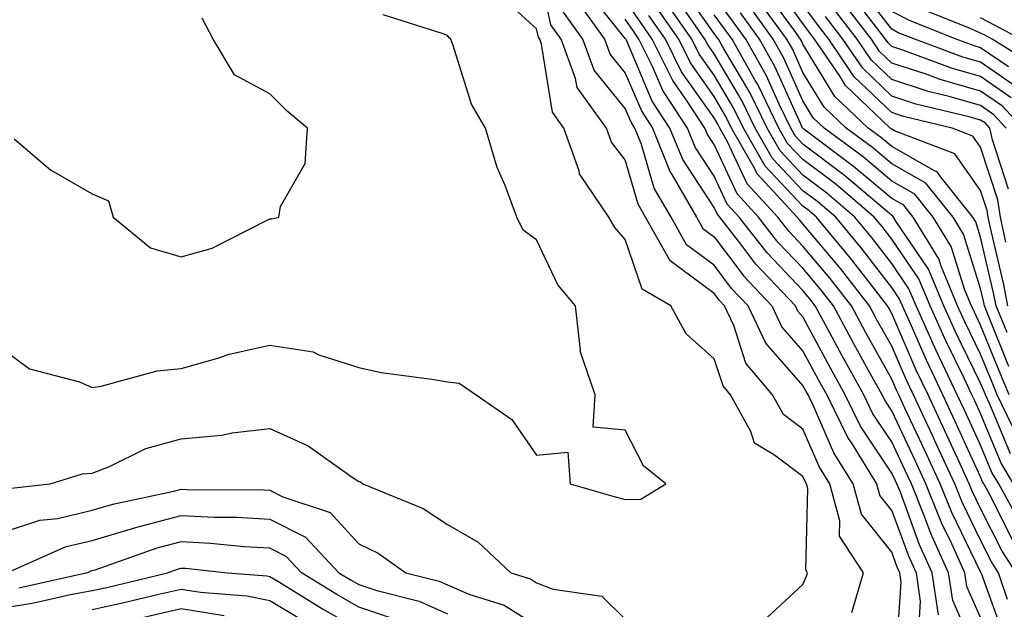
# Model space of a CAD drawing. Units: inches. Extents: x 1000163 to 1002803, y 7245098 to 7247738.
# Drawn here: x 1000420 to 1000531, y 7245748 to 7245814 of the extents above; entities that cross this region are included whole.
import ezdxf

# ---------------------------------------------------------------- set-up
doc = ezdxf.new("R2010")
doc.units = ezdxf.units.IN
doc.header["$MEASUREMENT"] = 0
doc.layers.add('Contour_10007245', color=7, linetype='Continuous', true_color=0x0d16af)

msp = doc.modelspace()

# ---------------------------------------------------------------- linework, layer by layer
at = {"layer": 'Contour_10007245'}
for points in [[(1000513.56, 7245747.43, 3096), (1000514.86, 7245751.92, 3096), (1000512.16, 7245756.03, 3096), (1000512.21, 7245757.76, 3096), (1000511.08, 7245761.92, 3096), (1000509.92, 7245763.79, 3096), (1000508.05, 7245768.06, 3096), (1000505.85, 7245769.72, 3096), (1000504.63, 7245771.92, 3096), (1000501.62, 7245775.49, 3096), (1000500.25, 7245779.72, 3096), (1000499.21, 7245781.92, 3096), (1000498.65, 7245782.52, 3096), (1000498.05, 7245783.31, 3096), (1000493.11, 7245786.98, 3096), (1000490.34, 7245791.92, 3096), (1000489.5, 7245793.37, 3096), (1000488.05, 7245798.34, 3096), (1000486.48, 7245800.35, 3096), (1000485.92, 7245801.92, 3096), (1000482.62, 7245806.49, 3096), (1000482.46, 7245807.51, 3096), (1000480.84, 7245811.92, 3096), (1000479.67, 7245813.54, 3096), (1000478.05, 7245821.11, 3096)], [(1000531.11, 7245781.92, 3079), (1000530.61, 7245784.48, 3079), (1000529.12, 7245790.85, 3079), (1000528.9, 7245791.92, 3079), (1000528.78, 7245792.65, 3079), (1000528.05, 7245794.91, 3079), (1000525.16, 7245799.03, 3079), (1000518.35, 7245801.62, 3079), (1000518.05, 7245801.79, 3079), (1000517.98, 7245801.85, 3079), (1000517.88, 7245801.92, 3079), (1000512.84, 7245806.71, 3079), (1000512.15, 7245807.82, 3079), (1000509.36, 7245811.92, 3079), (1000508.79, 7245812.66, 3079), (1000508.05, 7245813.67, 3079), (1000504.57, 7245818.44, 3079)], [(1000503.54, 7245746.43, 3097), (1000508.05, 7245750.6, 3097), (1000508.45, 7245751.52, 3097), (1000508.56, 7245751.92, 3097), (1000508.36, 7245752.23, 3097), (1000508.59, 7245761.38, 3097), (1000508.44, 7245761.92, 3097), (1000508.29, 7245762.16, 3097), (1000508.05, 7245762.72, 3097), (1000504.83, 7245765.14, 3097), (1000502.61, 7245766.48, 3097), (1000502.17, 7245767.8, 3097), (1000499.89, 7245771.92, 3097), (1000499.05, 7245772.92, 3097), (1000498.05, 7245775.98, 3097), (1000494.91, 7245778.78, 3097), (1000493.17, 7245781.92, 3097), (1000489.95, 7245783.82, 3097), (1000488.05, 7245789.39, 3097), (1000486.87, 7245790.74, 3097), (1000486.2, 7245791.92, 3097), (1000482.89, 7245796.76, 3097), (1000482.84, 7245797.13, 3097), (1000481.13, 7245801.92, 3097), (1000479.84, 7245803.71, 3097), (1000478.62, 7245811.35, 3097), (1000478.41, 7245811.92, 3097), (1000478.26, 7245812.13, 3097), (1000478.05, 7245813.1, 3097), (1000473.45, 7245817.32, 3097)], [(1000523.31, 7245747.18, 3093), (1000522.61, 7245751.92, 3093), (1000521.18, 7245755.05, 3093), (1000519.01, 7245760.96, 3093), (1000518.62, 7245761.92, 3093), (1000518.44, 7245762.31, 3093), (1000518.05, 7245763.13, 3093), (1000514.53, 7245768.4, 3093), (1000512.81, 7245771.92, 3093), (1000511.11, 7245774.98, 3093), (1000508.05, 7245780.7, 3093), (1000507.47, 7245781.34, 3093), (1000507.21, 7245781.92, 3093), (1000502.75, 7245786.62, 3093), (1000500.94, 7245789.03, 3093), (1000498.7, 7245791.92, 3093), (1000498.39, 7245792.26, 3093), (1000498.05, 7245792.98, 3093), (1000494.51, 7245798.38, 3093), (1000493.08, 7245801.92, 3093), (1000491.09, 7245804.96, 3093), (1000488.17, 7245811.8, 3093), (1000488.09, 7245811.96, 3093), (1000488.05, 7245812.01, 3093), (1000483.64, 7245817.51, 3093)], [(1000532.53, 7245757.44, 3086), (1000530.08, 7245761.92, 3086), (1000529.32, 7245763.19, 3086), (1000528.05, 7245766.25, 3086), (1000526.26, 7245770.13, 3086), (1000525.42, 7245771.92, 3086), (1000523.05, 7245776.92, 3086), (1000520.8, 7245781.92, 3086), (1000519.98, 7245783.85, 3086), (1000518.05, 7245786.71, 3086), (1000515.77, 7245789.64, 3086), (1000513.89, 7245791.92, 3086), (1000510.74, 7245794.61, 3086), (1000508.05, 7245796.63, 3086), (1000505.48, 7245799.35, 3086), (1000504.01, 7245801.92, 3086), (1000502.06, 7245805.93, 3086), (1000499.14, 7245810.83, 3086), (1000498.53, 7245811.92, 3086), (1000498.32, 7245812.19, 3086), (1000498.05, 7245812.57, 3086), (1000494.2, 7245818.07, 3086)], [(1000531.02, 7245778.95, 3080), (1000529.8, 7245781.92, 3080), (1000529.51, 7245783.38, 3080), (1000528.05, 7245789.67, 3080), (1000527.51, 7245791.38, 3080), (1000527.18, 7245791.92, 3080), (1000523.59, 7245796.38, 3080), (1000523.15, 7245797.02, 3080), (1000522.84, 7245797.13, 3080), (1000518.05, 7245799.85, 3080), (1000516.93, 7245800.8, 3080), (1000515.4, 7245801.92, 3080), (1000511.62, 7245805.49, 3080), (1000508.05, 7245811.35, 3080), (1000507.87, 7245811.74, 3080), (1000507.78, 7245811.92, 3080), (1000507.04, 7245812.93, 3080), (1000503.68, 7245817.55, 3080)], [(1000532.42, 7245806.3, 3073), (1000528.05, 7245809.33, 3073), (1000526.04, 7245809.91, 3073), (1000520.64, 7245811.92, 3073), (1000518.78, 7245812.65, 3073), (1000518.05, 7245813.04, 3073), (1000514.17, 7245818.04, 3073)], [(1000482.51, 7245816.38, 3094), (1000485.72, 7245811.92, 3094), (1000486.34, 7245810.21, 3094), (1000488.05, 7245808.1, 3094), (1000489.9, 7245803.77, 3094), (1000491.11, 7245801.92, 3094), (1000493.1, 7245796.97, 3094), (1000493.27, 7245796.7, 3094), (1000496.06, 7245791.92, 3094), (1000496.77, 7245790.64, 3094), (1000498.05, 7245789.69, 3094), (1000501.38, 7245785.25, 3094), (1000504.54, 7245781.92, 3094), (1000505.67, 7245779.54, 3094), (1000508.05, 7245776.85, 3094), (1000509.77, 7245773.64, 3094), (1000510.72, 7245771.92, 3094), (1000513.14, 7245767.01, 3094), (1000513.5, 7245766.47, 3094), (1000516.33, 7245761.92, 3094), (1000516.7, 7245760.57, 3094), (1000518.05, 7245758.88, 3094), (1000519.92, 7245753.8, 3094), (1000520.78, 7245751.92, 3094), (1000521.26, 7245748.71, 3094), (1000521, 7245744.87, 3094)], [(1000528.05, 7245746.87, 3091), (1000526.5, 7245750.37, 3091), (1000526.27, 7245751.92, 3091), (1000524.79, 7245755.18, 3091), (1000523.66, 7245757.53, 3091), (1000521.88, 7245761.92, 3091), (1000520.67, 7245764.54, 3091), (1000518.05, 7245770.11, 3091), (1000517.33, 7245771.2, 3091), (1000516.97, 7245771.92, 3091), (1000515.63, 7245774.34, 3091), (1000513.78, 7245777.65, 3091), (1000511.48, 7245781.92, 3091), (1000509.97, 7245783.84, 3091), (1000508.05, 7245786.15, 3091), (1000505.23, 7245789.1, 3091), (1000503.05, 7245791.92, 3091), (1000500.64, 7245794.51, 3091), (1000498.05, 7245800.06, 3091), (1000497.32, 7245801.19, 3091), (1000497.01, 7245801.92, 3091), (1000495.03, 7245804.94, 3091), (1000493.39, 7245807.26, 3091), (1000491.09, 7245811.92, 3091), (1000489.84, 7245813.71, 3091), (1000488.05, 7245816.3, 3091)], [(1000532.04, 7245751.92, 3088), (1000530.48, 7245754.35, 3088), (1000528.05, 7245759.13, 3088), (1000527.14, 7245761.01, 3088), (1000526.77, 7245761.92, 3088), (1000525.67, 7245764.3, 3088), (1000524.02, 7245767.89, 3088), (1000522.13, 7245771.92, 3088), (1000520.81, 7245774.68, 3088), (1000518.05, 7245781.07, 3088), (1000517.75, 7245781.62, 3088), (1000517.58, 7245781.92, 3088), (1000515.9, 7245784.07, 3088), (1000513.41, 7245787.28, 3088), (1000509.56, 7245791.92, 3088), (1000508.74, 7245792.61, 3088), (1000508.05, 7245793.14, 3088), (1000503.78, 7245797.65, 3088), (1000501.35, 7245801.92, 3088), (1000500.27, 7245804.14, 3088), (1000498.05, 7245807.87, 3088), (1000496.37, 7245810.24, 3088), (1000495.54, 7245811.92, 3088), (1000492.45, 7245816.32, 3088)], [(1000531.42, 7245765.29, 3084), (1000529.09, 7245770.88, 3084), (1000528.59, 7245771.92, 3084), (1000528.43, 7245772.3, 3084), (1000528.05, 7245773.25, 3084), (1000525.2, 7245779.07, 3084), (1000523.91, 7245781.92, 3084), (1000522.17, 7245786.04, 3084), (1000518.51, 7245791.46, 3084), (1000518.23, 7245791.92, 3084), (1000518.15, 7245792.02, 3084), (1000518.05, 7245792.08, 3084), (1000517.07, 7245792.9, 3084), (1000512.72, 7245796.59, 3084), (1000508.05, 7245800.12, 3084), (1000507.17, 7245801.04, 3084), (1000506.67, 7245801.92, 3084), (1000505.37, 7245804.6, 3084), (1000503.93, 7245807.8, 3084), (1000501.61, 7245811.92, 3084), (1000500.11, 7245813.98, 3084), (1000498.05, 7245816.78, 3084)], [(1000531.24, 7245775.11, 3081), (1000528.8, 7245781.17, 3081), (1000528.49, 7245781.92, 3081), (1000528.42, 7245782.29, 3081), (1000528.05, 7245783.88, 3081), (1000526.12, 7245789.99, 3081), (1000524.94, 7245791.92, 3081), (1000521.87, 7245795.74, 3081), (1000518.05, 7245797.91, 3081), (1000515.87, 7245799.74, 3081), (1000512.92, 7245801.92, 3081), (1000510.42, 7245804.29, 3081), (1000508.05, 7245808.18, 3081), (1000506.89, 7245810.76, 3081), (1000506.23, 7245811.92, 3081), (1000502.79, 7245816.66, 3081)], [(1000532.79, 7245801.92, 3075), (1000530.51, 7245804.38, 3075), (1000528.05, 7245806.08, 3075), (1000523.51, 7245807.38, 3075), (1000522.04, 7245807.93, 3075), (1000518.05, 7245809.23, 3075), (1000516.68, 7245810.55, 3075), (1000515.75, 7245811.92, 3075), (1000512.4, 7245816.27, 3075)], [(1000518.53, 7245742.4, 3095), (1000519.1, 7245750.87, 3095), (1000518.95, 7245751.92, 3095), (1000518.67, 7245752.54, 3095), (1000518.05, 7245754.21, 3095), (1000514.63, 7245758.5, 3095), (1000513.7, 7245761.92, 3095), (1000511.54, 7245765.41, 3095), (1000509.2, 7245770.77, 3095), (1000508.64, 7245771.92, 3095), (1000508.42, 7245772.29, 3095), (1000508.05, 7245772.99, 3095), (1000503.86, 7245777.73, 3095), (1000501.88, 7245781.92, 3095), (1000500.01, 7245783.88, 3095), (1000498.05, 7245786.5, 3095), (1000494.94, 7245788.81, 3095), (1000493.2, 7245791.92, 3095), (1000491.3, 7245795.17, 3095), (1000489.88, 7245800.09, 3095), (1000489.14, 7245801.92, 3095), (1000488.7, 7245802.57, 3095), (1000488.05, 7245804.13, 3095), (1000484.55, 7245808.42, 3095), (1000483.27, 7245811.92, 3095), (1000481.09, 7245814.96, 3095)], [(1000531.08, 7245748.89, 3089), (1000530.07, 7245751.92, 3089), (1000529.28, 7245753.15, 3089), (1000528.05, 7245755.57, 3089), (1000525.98, 7245759.85, 3089), (1000525.14, 7245761.92, 3089), (1000522.89, 7245766.76, 3089), (1000522.63, 7245767.34, 3089), (1000520.49, 7245771.92, 3089), (1000519.7, 7245773.57, 3089), (1000518.05, 7245777.38, 3089), (1000516.42, 7245780.29, 3089), (1000515.54, 7245781.92, 3089), (1000512.26, 7245786.13, 3089), (1000508.05, 7245791.16, 3089), (1000507.68, 7245791.55, 3089), (1000507.4, 7245791.92, 3089), (1000502.89, 7245796.76, 3089), (1000502.62, 7245797.35, 3089), (1000500.01, 7245801.92, 3089), (1000499.37, 7245803.24, 3089), (1000498.05, 7245805.46, 3089), (1000495.38, 7245809.25, 3089), (1000494.06, 7245811.92, 3089), (1000491.59, 7245815.46, 3089)], [(1000531.68, 7245755.55, 3087), (1000528.85, 7245761.12, 3087), (1000528.41, 7245761.92, 3087), (1000528.27, 7245762.14, 3087), (1000528.05, 7245762.69, 3087), (1000525.14, 7245769.01, 3087), (1000523.78, 7245771.92, 3087), (1000521.94, 7245775.81, 3087), (1000520.22, 7245779.75, 3087), (1000519.24, 7245781.92, 3087), (1000518.89, 7245782.76, 3087), (1000518.05, 7245784, 3087), (1000514.59, 7245788.46, 3087), (1000511.73, 7245791.92, 3087), (1000509.74, 7245793.61, 3087), (1000508.05, 7245794.88, 3087), (1000504.63, 7245798.5, 3087), (1000502.68, 7245801.92, 3087), (1000501.17, 7245805.04, 3087), (1000498.05, 7245810.27, 3087), (1000497.37, 7245811.24, 3087), (1000497.02, 7245811.92, 3087), (1000494.65, 7245815.32, 3087)], [(1000531.62, 7245768.35, 3083), (1000529.92, 7245771.92, 3083), (1000529.37, 7245773.24, 3083), (1000528.05, 7245776.5, 3083), (1000526.26, 7245780.13, 3083), (1000525.46, 7245781.92, 3083), (1000523.59, 7245786.38, 3083), (1000523.33, 7245787.2, 3083), (1000520.47, 7245791.92, 3083), (1000519.39, 7245793.26, 3083), (1000518.05, 7245794.02, 3083), (1000513.75, 7245797.62, 3083), (1000508.28, 7245801.69, 3083), (1000508.05, 7245801.86, 3083), (1000508.02, 7245801.89, 3083), (1000508.01, 7245801.92, 3083), (1000507.96, 7245802.01, 3083), (1000504.92, 7245808.79, 3083), (1000503.16, 7245811.92, 3083), (1000501, 7245814.87, 3083)], [(1000531.25, 7245771.92, 3082), (1000530.31, 7245774.18, 3082), (1000528.05, 7245779.76, 3082), (1000527.34, 7245781.21, 3082), (1000527.02, 7245781.92, 3082), (1000526.27, 7245783.7, 3082), (1000524.72, 7245788.59, 3082), (1000522.71, 7245791.92, 3082), (1000520.63, 7245794.5, 3082), (1000518.05, 7245795.96, 3082), (1000514.81, 7245798.68, 3082), (1000510.45, 7245801.92, 3082), (1000509.21, 7245803.08, 3082), (1000508.05, 7245805, 3082), (1000505.9, 7245809.77, 3082), (1000504.69, 7245811.92, 3082), (1000501.9, 7245815.77, 3082)], [(1000530.88, 7245789.09, 3078), (1000530.29, 7245791.92, 3078), (1000529.98, 7245793.85, 3078), (1000528.05, 7245799.78, 3078), (1000527.16, 7245801.03, 3078), (1000524.85, 7245801.92, 3078), (1000519.36, 7245803.23, 3078), (1000518.05, 7245803.66, 3078), (1000513.83, 7245807.7, 3078), (1000510.96, 7245811.92, 3078), (1000509.69, 7245813.56, 3078), (1000508.05, 7245815.8, 3078)], [(1000530.94, 7245801.92, 3076), (1000529.54, 7245803.41, 3076), (1000528.05, 7245804.46, 3076), (1000524.5, 7245805.47, 3076), (1000522.16, 7245806.03, 3076), (1000518.05, 7245807.37, 3076), (1000515.73, 7245809.6, 3076), (1000514.15, 7245811.92, 3076), (1000511.5, 7245815.37, 3076)], [(1000531.47, 7245805.34, 3074), (1000528.05, 7245807.71, 3074), (1000524.78, 7245808.65, 3074), (1000519.28, 7245810.69, 3074), (1000518.05, 7245811.09, 3074), (1000517.63, 7245811.5, 3074), (1000517.34, 7245811.92, 3074), (1000514.95, 7245815.02, 3074)], [(1000531.17, 7245808.8, 3072), (1000528.05, 7245810.96, 3072), (1000527.31, 7245811.18, 3072), (1000525.3, 7245811.92, 3072), (1000520.11, 7245813.98, 3072), (1000518.05, 7245815.05, 3072)], [(1000534.72, 7245808.59, 3071), (1000529.36, 7245811.92, 3071), (1000528.51, 7245812.38, 3071), (1000528.05, 7245812.61, 3071), (1000526.8, 7245813.17, 3071), (1000521.43, 7245815.3, 3071)], [(1000418.05, 7245777.01, 3098), (1000420.96, 7245774.83, 3098), (1000426.6, 7245773.37, 3098), (1000428.05, 7245772.76, 3098), (1000429.03, 7245772.9, 3098), (1000435.36, 7245774.61, 3098), (1000438.05, 7245774.9, 3098), (1000442.16, 7245776.03, 3098), (1000443.47, 7245776.5, 3098), (1000448.05, 7245777.52, 3098), (1000452.9, 7245776.77, 3098), (1000453.56, 7245776.41, 3098), (1000458.05, 7245774.99, 3098), (1000460.58, 7245774.45, 3098), (1000466.28, 7245773.69, 3098), (1000468.05, 7245773.37, 3098), (1000469.35, 7245773.22, 3098), (1000471.26, 7245771.92, 3098), (1000475.27, 7245769.14, 3098), (1000478.05, 7245765.15, 3098), (1000481.59, 7245765.46, 3098), (1000481.85, 7245761.92, 3098), (1000486.66, 7245760.53, 3098), (1000488.05, 7245760.14, 3098), (1000489.78, 7245760.19, 3098), (1000492.61, 7245761.92, 3098), (1000490.08, 7245763.95, 3098), (1000488.05, 7245767.94, 3098), (1000484.43, 7245768.3, 3098), (1000484.64, 7245771.92, 3098), (1000482.97, 7245776.84, 3098), (1000483.01, 7245776.96, 3098), (1000482.45, 7245781.92, 3098), (1000480.44, 7245784.31, 3098), (1000478.05, 7245789.34, 3098), (1000476.56, 7245790.43, 3098), (1000475.82, 7245791.92, 3098), (1000474.52, 7245795.45, 3098), (1000473.63, 7245797.5, 3098), (1000472.32, 7245801.92, 3098), (1000470.74, 7245804.61, 3098), (1000468.64, 7245811.33, 3098), (1000468.39, 7245811.92, 3098), (1000468.22, 7245812.09, 3098), (1000468.05, 7245812.34, 3098), (1000467.42, 7245812.55, 3098), (1000460.78, 7245814.65, 3098)], [(1000419.24, 7245800.73, 3099), (1000423.35, 7245797.22, 3099), (1000428.05, 7245794.54, 3099), (1000429.88, 7245793.75, 3099), (1000430.39, 7245791.92, 3099), (1000434.6, 7245788.47, 3099), (1000438.05, 7245787.44, 3099), (1000441.55, 7245788.42, 3099), (1000447.67, 7245791.54, 3099), (1000448.05, 7245791.7, 3099), (1000448.24, 7245791.73, 3099), (1000449.03, 7245791.92, 3099), (1000449.24, 7245793.11, 3099), (1000452.02, 7245797.95, 3099), (1000452.27, 7245801.92, 3099), (1000449.97, 7245803.84, 3099), (1000448.05, 7245805.78, 3099), (1000444.05, 7245807.92, 3099), (1000441.66, 7245811.92, 3099), (1000440.4, 7245814.27, 3099)], [(1000527.86, 7245742.11, 3092), (1000524.91, 7245748.78, 3092), (1000524.44, 7245751.92, 3092), (1000522.44, 7245756.31, 3092), (1000521.74, 7245758.23, 3092), (1000520.25, 7245761.92, 3092), (1000519.55, 7245763.42, 3092), (1000518.05, 7245766.63, 3092), (1000515.93, 7245769.8, 3092), (1000514.89, 7245771.92, 3092), (1000512.45, 7245776.32, 3092), (1000511.08, 7245778.89, 3092), (1000509.44, 7245781.92, 3092), (1000508.83, 7245782.7, 3092), (1000508.05, 7245783.64, 3092), (1000504.01, 7245787.88, 3092), (1000500.88, 7245791.92, 3092), (1000499.51, 7245793.38, 3092), (1000498.05, 7245796.53, 3092), (1000495.91, 7245799.78, 3092), (1000495.05, 7245801.92, 3092), (1000492.27, 7245806.14, 3092), (1000491.12, 7245808.85, 3092), (1000489.59, 7245811.92, 3092), (1000488.96, 7245812.83, 3092), (1000488.05, 7245814.16, 3092)], [(1000530.75, 7245744.62, 3090), (1000528.13, 7245751.84, 3090), (1000528.1, 7245751.92, 3090), (1000528.08, 7245751.95, 3090), (1000528.05, 7245752.02, 3090), (1000524.82, 7245758.69, 3090), (1000523.51, 7245761.92, 3090), (1000521.78, 7245765.65, 3090), (1000519.53, 7245770.44, 3090), (1000518.84, 7245771.92, 3090), (1000518.59, 7245772.46, 3090), (1000518.05, 7245773.7, 3090), (1000515.1, 7245778.97, 3090), (1000513.51, 7245781.92, 3090), (1000511.12, 7245784.99, 3090), (1000508.05, 7245788.65, 3090), (1000506.46, 7245790.33, 3090), (1000505.22, 7245791.92, 3090), (1000501.77, 7245795.64, 3090), (1000499.52, 7245800.45, 3090), (1000498.68, 7245801.92, 3090), (1000498.48, 7245802.35, 3090), (1000498.05, 7245803.06, 3090), (1000494.39, 7245808.26, 3090), (1000492.57, 7245811.92, 3090), (1000490.71, 7245814.58, 3090)], [(1000531.76, 7245761.92, 3085), (1000530.36, 7245764.23, 3085), (1000528.05, 7245769.81, 3085), (1000527.39, 7245771.26, 3085), (1000527.07, 7245771.92, 3085), (1000526.18, 7245773.79, 3085), (1000524.12, 7245777.99, 3085), (1000522.36, 7245781.92, 3085), (1000521.08, 7245784.95, 3085), (1000518.05, 7245789.43, 3085), (1000516.97, 7245790.84, 3085), (1000516.06, 7245791.92, 3085), (1000511.73, 7245795.6, 3085), (1000508.05, 7245798.38, 3085), (1000506.32, 7245800.19, 3085), (1000505.34, 7245801.92, 3085), (1000502.95, 7245806.82, 3085), (1000502.68, 7245807.29, 3085), (1000500.07, 7245811.92, 3085), (1000499.22, 7245813.09, 3085), (1000498.05, 7245814.67, 3085)], [(1000531.17, 7245795.05, 3077), (1000529.37, 7245800.6, 3077), (1000529.09, 7245801.92, 3077), (1000528.59, 7245802.46, 3077), (1000528.05, 7245802.83, 3077), (1000526.77, 7245803.2, 3077), (1000520.76, 7245804.63, 3077), (1000518.05, 7245805.51, 3077), (1000514.78, 7245808.65, 3077), (1000512.55, 7245811.92, 3077), (1000510.59, 7245814.46, 3077)], [(1000532.56, 7245811.92, 3070), (1000529.61, 7245813.48, 3070), (1000528.05, 7245814.32, 3070)], [(1000418.57, 7245761.4, 3097), (1000423.31, 7245761.92, 3097), (1000426.94, 7245763.03, 3097), (1000428.05, 7245763.11, 3097), (1000430, 7245763.87, 3097), (1000434.07, 7245765.9, 3097), (1000438.05, 7245766.97, 3097), (1000442.58, 7245767.39, 3097), (1000443.78, 7245767.65, 3097), (1000448.05, 7245768.15, 3097), (1000452.33, 7245766.2, 3097), (1000457.31, 7245762.66, 3097), (1000458.05, 7245762.18, 3097), (1000458.25, 7245762.12, 3097), (1000458.5, 7245761.92, 3097), (1000465.28, 7245759.15, 3097), (1000468.05, 7245757.33, 3097), (1000471.47, 7245755.34, 3097), (1000475.16, 7245751.92, 3097), (1000477.36, 7245751.23, 3097), (1000478.05, 7245750.79, 3097), (1000479.92, 7245750.05, 3097), (1000485.42, 7245749.29, 3097), (1000488.05, 7245746.69, 3097)], [(1000418.05, 7245756.47, 3096), (1000422.15, 7245757.82, 3096), (1000424.16, 7245758.03, 3096), (1000428.05, 7245758.95, 3096), (1000430.34, 7245759.63, 3096), (1000437.21, 7245761.08, 3096), (1000438.05, 7245761.3, 3096), (1000438.7, 7245761.27, 3096), (1000447.37, 7245761.24, 3096), (1000448.05, 7245761.2, 3096), (1000449.51, 7245760.46, 3096), (1000454.81, 7245758.68, 3096), (1000458.05, 7245755.17, 3096), (1000460.24, 7245754.11, 3096), (1000463.33, 7245751.92, 3096), (1000467.09, 7245750.96, 3096), (1000468.05, 7245750.54, 3096), (1000470.45, 7245749.52, 3096), (1000474.4, 7245748.27, 3096), (1000478.05, 7245745.97, 3096)], [(1000418.44, 7245751.92, 3095), (1000425.12, 7245754.85, 3095), (1000428.05, 7245755.53, 3095), (1000432.95, 7245757.02, 3095), (1000433.21, 7245757.08, 3095), (1000438.05, 7245758.35, 3095), (1000441.82, 7245758.15, 3095), (1000444.28, 7245758.15, 3095), (1000448.05, 7245757.94, 3095), (1000452.03, 7245755.9, 3095), (1000455.81, 7245751.92, 3095), (1000457.2, 7245751.07, 3095), (1000458.05, 7245750.58, 3095), (1000460.07, 7245749.9, 3095), (1000464.83, 7245748.7, 3095), (1000468.05, 7245747.28, 3095)], [(1000462.64, 7245746.51, 3094), (1000458.05, 7245748.06, 3094), (1000455.59, 7245749.46, 3094), (1000451.59, 7245751.92, 3094), (1000449.87, 7245753.74, 3094), (1000448.05, 7245754.66, 3094), (1000445.14, 7245754.83, 3094), (1000441.35, 7245755.22, 3094), (1000438.05, 7245755.39, 3094), (1000435.31, 7245754.66, 3094), (1000428.34, 7245752.21, 3094), (1000428.05, 7245752.13, 3094), (1000427.88, 7245752.09, 3094), (1000427.5, 7245751.92, 3094), (1000419.79, 7245750.18, 3094)], [(1000418.05, 7245747.96, 3093), (1000421.45, 7245748.52, 3093), (1000425.58, 7245749.45, 3093), (1000428.05, 7245749.91, 3093), (1000429.7, 7245750.27, 3093), (1000436.5, 7245751.92, 3093), (1000437.64, 7245752.33, 3093), (1000438.05, 7245752.43, 3093), (1000438.54, 7245752.41, 3093), (1000443.27, 7245751.92, 3093), (1000447.69, 7245751.56, 3093), (1000448.05, 7245751.49, 3093), (1000449.13, 7245750.84, 3093), (1000453.98, 7245747.85, 3093), (1000458.05, 7245745.54, 3093)], [(1000428.05, 7245747.77, 3092), (1000431.45, 7245748.52, 3092), (1000435.68, 7245749.55, 3092), (1000438.05, 7245750.08, 3092), (1000440.24, 7245749.73, 3092), (1000445.44, 7245749.31, 3092), (1000448.05, 7245748.8, 3092), (1000452.34, 7245746.21, 3092)], [(1000433.21, 7245746.76, 3091), (1000438.05, 7245747.88, 3091), (1000442.88, 7245747.09, 3091)]]:
    msp.add_polyline3d(points, dxfattribs=at)

doc.saveas('drawing.dxf')
